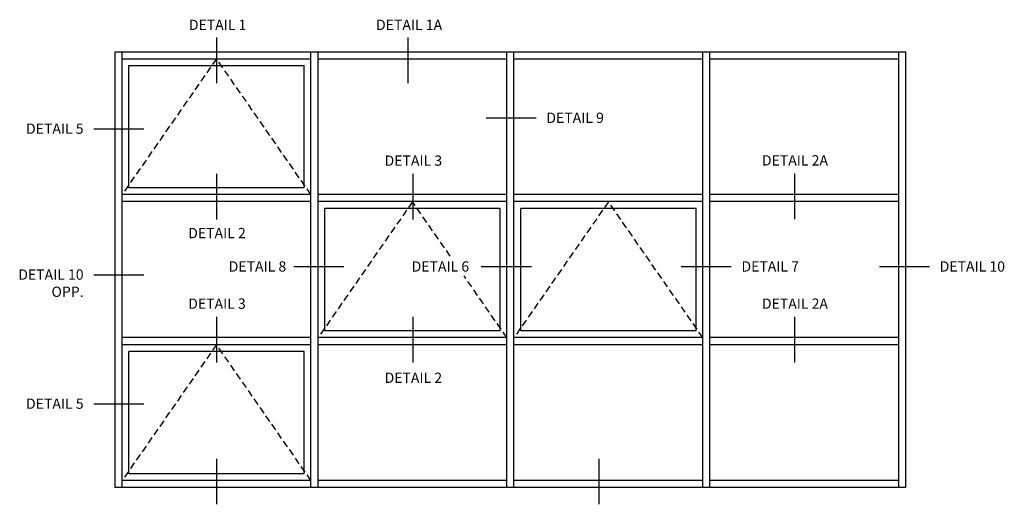
# Model space of a CAD drawing. Extents: x 0 to 125, y 0 to 81.
# Drawn here: x 66 to 102, y 40 to 58 of the extents above; entities that cross this region are included whole.
import ezdxf
from ezdxf.enums import TextEntityAlignment as Align

# ---------------------------------------------------------------- set-up
doc = ezdxf.new("R2010")
doc.units = 0
doc.header["$LTSCALE"] = 0.5
doc.header["$MEASUREMENT"] = 0
doc.linetypes.add('DASHED', pattern=[0.75, 0.5, -0.25])
doc.layers.get('0').update_dxf_attribs({"color": 4, "linetype": 'CONTINUOUS'})
doc.styles.get("Standard").update_dxf_attribs({"font": 'arial.ttf'})

msp = doc.modelspace()

# ---------------------------------------------------------------- linework, layer by layer
at = {"color": 2}
for p, q in [((73.012, 57.212), (73.012, 55.549)), ((79.992, 57.212), (79.992, 55.549)), ((84.668, 54.276), (82.838, 54.276)), ((70.364, 53.879), (68.535, 53.879)), ((73.012, 52.248), (73.012, 50.586)), ((80.171, 52.248), (80.171, 50.586)), ((94.083, 52.257), (94.083, 50.595)), ((77.658, 48.858), (75.828, 48.858)), ((84.489, 48.858), (82.659, 48.858)), ((91.78, 48.858), (89.95, 48.858)), ((99.007, 48.858), (97.178, 48.858)), ((70.364, 48.561), (68.535, 48.561)), ((73.012, 47.036), (73.012, 45.373)), ((80.171, 47.036), (80.171, 45.373)), ((94.083, 47.036), (94.083, 45.373)), ((70.364, 43.858), (68.535, 43.858)), ((73.012, 41.869), (73.012, 40.206)), ((86.944, 41.869), (86.944, 40.206))]:
    msp.add_line(p, q, dxfattribs=at)
for p, q in [((69.312, 56.698), (98.144, 56.698)), ((69.312, 40.814), (69.312, 56.698)), ((69.568, 40.814), (69.568, 56.698)), ((69.568, 56.442), (76.456, 56.442)), ((76.456, 40.814), (76.456, 56.698)), ((76.712, 40.814), (76.712, 56.698)), ((76.712, 56.442), (83.6, 56.442)), ((83.6, 40.814), (83.6, 56.698)), ((83.856, 40.814), (83.856, 56.698)), ((83.856, 56.442), (90.744, 56.442)), ((90.744, 40.814), (90.744, 56.698)), ((91, 40.814), (91, 56.698)), ((91, 56.442), (97.888, 56.442)), ((97.888, 40.814), (97.888, 56.698)), ((98.144, 40.814), (98.144, 56.698)), ((69.818, 56.192), (76.206, 56.192)), ((69.818, 51.741), (69.818, 56.192)), ((76.206, 51.741), (76.206, 56.192)), ((76.206, 51.741), (69.818, 51.741)), ((76.456, 51.491), (69.568, 51.491)), ((83.6, 51.491), (76.712, 51.491)), ((90.744, 51.491), (83.856, 51.491)), ((97.888, 51.491), (91, 51.491)), ((76.456, 51.235), (69.568, 51.235)), ((83.6, 51.235), (76.712, 51.235)), ((83.35, 50.985), (76.962, 50.985)), ((76.962, 46.528), (76.962, 50.985)), ((83.35, 46.528), (83.35, 50.985)), ((90.744, 51.235), (83.856, 51.235)), ((90.494, 50.985), (84.106, 50.985)), ((84.106, 46.528), (84.106, 50.985)), ((90.494, 46.528), (90.494, 50.985)), ((97.888, 51.235), (91, 51.235)), ((83.35, 46.528), (76.962, 46.528)), ((90.494, 46.528), (84.106, 46.528)), ((76.456, 46.278), (69.568, 46.278)), ((76.456, 46.022), (69.568, 46.022)), ((83.6, 46.278), (76.712, 46.278)), ((83.6, 46.022), (76.712, 46.022)), ((90.744, 46.278), (83.856, 46.278)), ((90.744, 46.022), (83.856, 46.022)), ((97.888, 46.278), (91, 46.278)), ((97.888, 46.022), (91, 46.022)), ((69.818, 41.32), (69.818, 45.772)), ((76.206, 45.772), (69.818, 45.772)), ((76.206, 41.32), (76.206, 45.772)), ((76.206, 41.32), (69.818, 41.32)), ((76.456, 41.07), (69.568, 41.07)), ((83.6, 41.07), (76.712, 41.07)), ((90.744, 41.07), (83.856, 41.07)), ((97.888, 41.07), (91, 41.07)), ((98.144, 40.814), (69.312, 40.814))]:
    msp.add_line(p, q)
at = {"color": 1, "linetype": 'DASHED'}
for p, q in [((73.012, 56.442), (69.568, 51.491)), ((76.456, 51.491), (73.012, 56.442)), ((80.156, 51.229), (76.712, 46.278)), ((81.534, 49.248), (80.156, 51.229)), ((87.3, 51.229), (83.856, 46.278)), ((90.744, 46.278), (87.3, 51.229)), ((83.6, 46.278), (82.036, 48.527)), ((73.012, 46.022), (69.568, 41.07)), ((76.456, 41.07), (73.012, 46.022))]:
    msp.add_line(p, q, dxfattribs=at)

# ---------------------------------------------------------------- texts
at = {"color": 2, "linetype": 'Continuous'}
for s, p in [('DETAIL 1', (73.052, 57.489)), ('DETAIL 1A', (80.032, 57.489)), ('DETAIL 3', (80.188, 52.542)), ('DETAIL 2A', (94.1, 52.551)), ('DETAIL 2', (73.029, 49.901)), ('DETAIL 3', (73.029, 47.33)), ('DETAIL 2A', (94.1, 47.33)), ('DETAIL 2', (80.188, 44.63))]:
    msp.add_text(s, height=0.375, dxfattribs=at).set_placement(p, align=Align.CENTER)
for s, p in [('DETAIL 9', (85.037, 54.103)), ('DETAIL 7', (92.149, 48.685)), ('DETAIL 10', (99.377, 48.685))]:
    msp.add_text(s, height=0.375, dxfattribs=at).set_placement(p)
for s, p in [('DETAIL 5', (68.165, 53.706)), ('DETAIL 8', (75.554, 48.685)), ('DETAIL 6', (82.222, 48.685)), ('DETAIL 5', (68.165, 43.685))]:
    msp.add_text(s, height=0.375, dxfattribs=at).set_placement(p, align=Align.RIGHT)
at = {"color": 2, "insert": (68.165, 48.763), "char_height": 0.375, "width": 2.92465, "attachment_point": 3}
msp.add_mtext('DETAIL 10 OPP.', dxfattribs=at)

doc.saveas('drawing.dxf')
